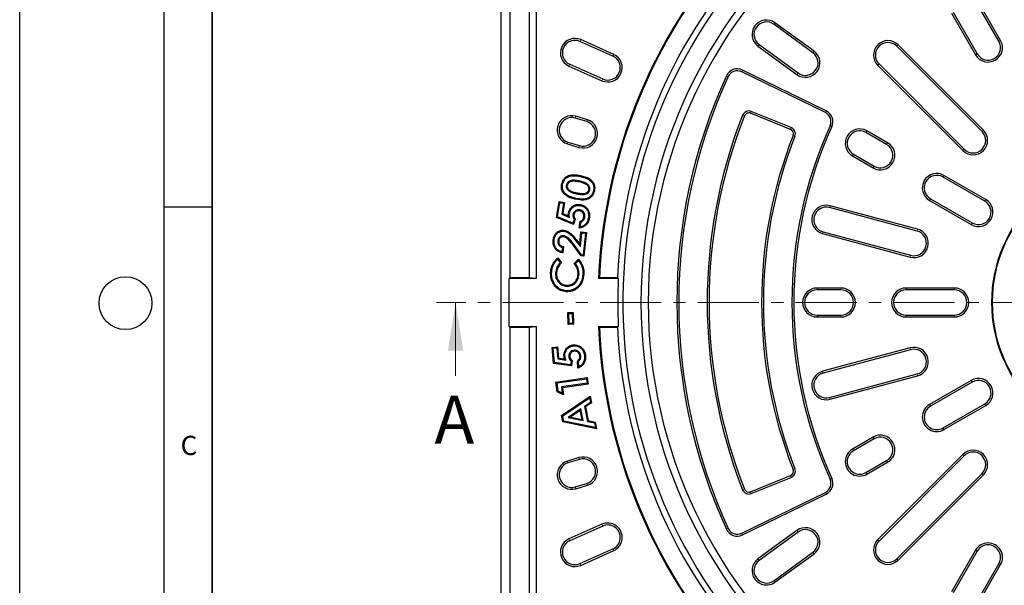
# Model space of a CAD drawing. Units: millimetres. Extents: x 0 to 420, y 0 to 297.
# Drawn here: x 0 to 102, y 159 to 218 of the extents above; entities that cross this region are included whole.
import ezdxf

# ---------------------------------------------------------------- set-up
doc = ezdxf.new("R2010")
doc.units = ezdxf.units.MM
doc.linetypes.add('CENTER', pattern=[10.16, 6.35, -1.27, 1.27, -1.27])
doc.layers.add('LINIEN-DICK', color=7, linetype='Continuous', lineweight=35)
doc.layers.add('LINIEN-DÜNN', color=7, linetype='Continuous')
doc.layers.add('VORLAGE_TEXT', color=7, linetype='Continuous')
doc.styles.add('SLDTEXTSTYLE0', font='TXT', dxfattribs={"width": 0.605})

msp = doc.modelspace()

# ---------------------------------------------------------------- linework, layer by layer
at = {"color": 7, "linetype": 'Continuous', "lineweight": 25}
for p, q in [((50.0341, 254.4885), (50.0341, 122.6512)), ((50.9527, 253.5698), (50.9527, 191.1354)), ((52.9527, 249.8021), (52.9527, 191.1354)), ((53.7027, 249.0521), (53.7027, 191.0698)), ((101.9686, 215.7982), (99.4626, 220.1386)), ((101.7941, 215.6974), (99.2882, 220.0378)), ((96.8584, 218.635), (99.3643, 214.2946)), ((97.0328, 218.7357), (99.5388, 214.3953)), ((82.4559, 214.5162), (78.4012, 217.4621)), ((82.5743, 214.6792), (78.5196, 217.6251)), ((61.6683, 214.1608), (58.2425, 215.686)), ((61.7501, 214.3443), (58.3243, 215.8696)), ((76.752, 215.1923), (80.8067, 212.2464)), ((76.8704, 215.3552), (80.9251, 212.4093)), ((100.0397, 206.3243), (91.1799, 215.1841)), ((100.1822, 206.4667), (91.3223, 215.3265)), ((57.1041, 213.129), (60.5299, 211.6037)), ((57.1858, 213.3126), (60.6116, 211.7873)), ((89.196, 213.2002), (98.0558, 204.3403)), ((89.3384, 213.3426), (98.1983, 204.4828)), ((83.755, 208.2872), (75.0552, 212.5304)), ((83.8424, 208.4665), (75.1427, 212.7097)), ((59.013, 207.5466), (57.8176, 207.9121)), ((80.1251, 206.5537), (75.984, 208.2268)), ((80.1998, 206.7386), (76.0587, 208.4117)), ((58.9542, 207.3544), (57.7588, 207.7199)), ((90.1272, 204.9837), (87.9785, 206.2243)), ((90.2279, 205.1582), (88.0792, 206.3988)), ((56.9405, 205.0431), (58.1358, 204.6777)), ((56.9992, 205.2353), (58.1946, 204.8699)), ((86.5756, 203.7945), (88.7244, 202.5539)), ((86.6764, 203.969), (88.8251, 202.7284)), ((100.4279, 199.2692), (96.0875, 201.7752)), ((56.8359, 200.7823), (56.9345, 200.7622)), ((59.1003, 200.7983), (59.03, 200.7264)), ((100.3272, 199.0948), (95.9868, 201.6007)), ((59.2688, 200.2734), (59.1705, 200.2944)), ((55.8131, 197.3945), (56.0754, 199.0488)), ((55.9248, 197.4573), (56.1589, 198.9338)), ((56.1589, 198.9338), (56.0754, 199.0488)), ((56.0754, 199.0488), (56.6472, 198.958)), ((56.1589, 198.9338), (56.5322, 198.8745)), ((56.5322, 198.8745), (56.3527, 197.7429)), ((56.6472, 198.958), (56.4643, 197.8052)), ((56.5322, 198.8745), (56.6472, 198.958)), ((57.841, 199.3857), (57.8203, 199.2874)), ((93.3466, 196.1837), (84.2396, 198.6239)), ((94.5839, 199.1709), (98.9243, 196.665)), ((94.6846, 199.3454), (99.0251, 196.8394)), ((56.3527, 197.7429), (56.4643, 197.8052)), ((56.3527, 197.7429), (57.1479, 197.4117)), ((56.4643, 197.8052), (57.0354, 197.5674)), ((57.1479, 197.4117), (57.0354, 197.5674)), ((57.5197, 197.6841), (57.6191, 197.6688)), ((58.2299, 198.1841), (58.214, 198.0848)), ((93.2945, 195.9891), (84.1874, 198.4294)), ((55.9248, 197.4573), (55.8131, 197.3945)), ((57.5555, 196.6803), (55.8131, 197.3945)), ((57.498, 196.8124), (55.9248, 197.4573)), ((57.6432, 197.1965), (57.498, 196.8124)), ((57.498, 196.8124), (57.5555, 196.6803)), ((57.7556, 197.2096), (57.5555, 196.6803)), ((58.1564, 196.2987), (58.2677, 197.0049)), ((58.2766, 196.4161), (58.358, 196.9324)), ((58.7577, 197.4482), (58.6586, 197.4647)), ((58.2135, 194.6418), (58.3513, 195.9112)), ((58.2865, 194.3835), (58.4403, 195.8004)), ((58.4403, 195.8004), (58.3513, 195.9112)), ((58.3513, 195.9112), (58.925, 195.8489)), ((58.4403, 195.8004), (58.8142, 195.7598)), ((58.8142, 195.7598), (58.5677, 193.4912)), ((58.925, 195.8489), (58.6567, 193.3803)), ((58.8142, 195.7598), (58.925, 195.8489)), ((83.4613, 195.7193), (92.5683, 193.2791)), ((83.5134, 195.9139), (92.6204, 193.4736)), ((55.9359, 194.9677), (56.0358, 194.9565)), ((56.5334, 195.4984), (56.5227, 195.3984)), ((58.3599, 193.4128), (57.4516, 194.6259)), ((58.4142, 193.5079), (57.5321, 194.6859)), ((57.7924, 195.0212), (58.2865, 194.3835)), ((57.8716, 195.083), (58.2135, 194.6418)), ((58.2865, 194.3835), (58.2135, 194.6418)), ((56.4208, 194.2976), (56.3704, 193.8362)), ((56.5307, 194.3781), (56.4584, 193.7169)), ((58.4142, 193.5079), (58.3599, 193.4128)), ((58.5677, 193.4912), (58.4142, 193.5079)), ((58.5677, 193.4912), (58.6567, 193.3803)), ((55.9215, 193.0522), (56.1938, 192.71)), ((55.9342, 193.1977), (56.329, 192.7014)), ((57.6302, 192.6358), (58.096, 193.0738)), ((57.7666, 192.6262), (58.0853, 192.9258)), ((58.6567, 193.3803), (58.3599, 193.4128)), ((55.7013, 191.6413), (55.8017, 191.6361)), ((58.148, 191.5297), (58.0476, 191.5341)), ((50.8871, 191.0698), (50.9527, 191.1354)), ((50.8871, 186.0698), (50.8871, 191.0698)), ((53.7027, 191.0698), (50.8871, 191.0698)), ((52.9527, 191.1354), (50.9527, 191.1354)), ((53.7027, 191.0698), (52.9527, 191.1354)), ((60.1666, 191.0698), (60.2618, 191.1354)), ((62.2258, 191.0698), (60.1666, 191.0698)), ((62.1388, 191.1354), (60.2618, 191.1354)), ((62.2258, 191.0698), (62.1388, 191.1354)), ((56.8506, 190.267), (56.8564, 190.3674)), ((85.3802, 190.0734), (82.8991, 190.0734)), ((85.3802, 189.872), (82.8991, 189.872)), ((97.1581, 190.0734), (92.1463, 190.0734)), ((97.1581, 189.872), (92.1463, 189.872)), ((56.9756, 187.5202), (57.5433, 187.5347)), ((57.0786, 187.4223), (56.9756, 187.5202)), ((57.0074, 186.2899), (56.9756, 187.5202)), ((57.0786, 187.4223), (57.4455, 187.4317)), ((57.1052, 186.3929), (57.0786, 187.4223)), ((57.4455, 187.4317), (57.5433, 187.5347)), ((57.4455, 187.4317), (57.4721, 186.4023)), ((57.5433, 187.5347), (57.5751, 186.3045)), ((57.1052, 186.3929), (57.0074, 186.2899)), ((57.5751, 186.3045), (57.0074, 186.2899)), ((57.4721, 186.4023), (57.1052, 186.3929)), ((57.4721, 186.4023), (57.5751, 186.3045)), ((82.8991, 187.2677), (85.3802, 187.2677)), ((82.8991, 187.0663), (85.3802, 187.0663)), ((92.1463, 187.2677), (97.1581, 187.2677)), ((92.1463, 187.0663), (97.1581, 187.0663)), ((50.9527, 186.0042), (50.8871, 186.0698)), ((50.8871, 186.0698), (53.7027, 186.0698)), ((50.9527, 186.0042), (50.9527, 123.5698)), ((50.9527, 186.0042), (52.9527, 186.0042)), ((52.9527, 186.0042), (53.7027, 186.0698)), ((52.9527, 186.0042), (52.9527, 127.3376)), ((53.7027, 186.0698), (53.7027, 128.0876)), ((60.2618, 186.0042), (60.1666, 186.0698)), ((60.1666, 186.0698), (62.2258, 186.0698)), ((60.2618, 186.0042), (62.1388, 186.0042)), ((62.1388, 186.0042), (62.2258, 186.0698)), ((55.3409, 183.9127), (55.918, 183.9657)), ((55.4502, 183.8218), (55.3409, 183.9127)), ((55.4959, 182.2431), (55.3409, 183.9127)), ((55.4502, 183.8218), (55.8272, 183.8564)), ((55.5886, 182.3316), (55.4502, 183.8218)), ((55.8272, 183.8564), (55.918, 183.9657)), ((55.8272, 183.8564), (55.9332, 182.715)), ((55.918, 183.9657), (56.0259, 182.8029)), ((57.6464, 183.606), (57.6551, 183.5059)), ((92.5683, 183.8606), (83.4613, 181.4204)), ((92.6204, 183.666), (83.5134, 181.2258)), ((55.5886, 182.3316), (55.4959, 182.2431)), ((57.3629, 181.9814), (55.4959, 182.2431)), ((57.2745, 182.0953), (55.5886, 182.3316)), ((55.9332, 182.715), (56.0259, 182.8029)), ((55.9332, 182.715), (56.7899, 182.5892)), ((56.0259, 182.8029), (56.6394, 182.7128)), ((56.7899, 182.5892), (56.6394, 182.7128)), ((57.08, 182.9472), (57.18, 182.9566)), ((57.3202, 182.5032), (57.2745, 182.0953)), ((57.4258, 182.5439), (57.3629, 181.9814)), ((58.04, 181.7608), (57.9737, 182.4723)), ((58.1275, 181.9045), (58.0791, 182.425)), ((58.3389, 183.0244), (58.2388, 183.0156)), ((57.2745, 182.0953), (57.3629, 181.9814)), ((55.7457, 180.3026), (59.0047, 180.7664)), ((55.8594, 180.2173), (55.7457, 180.3026)), ((55.8888, 179.2963), (55.7457, 180.3026)), ((55.8594, 180.2173), (58.9194, 180.6528)), ((55.9807, 179.3636), (55.8594, 180.2173)), ((58.9864, 180.1839), (56.3105, 179.8029)), ((58.9194, 180.6528), (59.0047, 180.7664)), ((58.9194, 180.6528), (58.9864, 180.1839)), ((58.9864, 180.1839), (59.1001, 180.0986)), ((59.0047, 180.7664), (59.1001, 180.0986)), ((84.1874, 178.7103), (93.2945, 181.1505)), ((84.2396, 178.5157), (93.3466, 180.9559)), ((98.9243, 180.4747), (94.5839, 177.9687)), ((99.0251, 180.3002), (94.6846, 177.7943)), ((55.9807, 179.3636), (55.8888, 179.2963)), ((56.5275, 178.9895), (55.8888, 179.2963)), ((56.4016, 179.1614), (55.9807, 179.3636)), ((56.3105, 179.8029), (56.4016, 179.1614)), ((56.3105, 179.8029), (56.4241, 179.7176)), ((56.4016, 179.1614), (56.5275, 178.9895)), ((59.1001, 180.0986), (56.4241, 179.7176)), ((56.4241, 179.7176), (56.5275, 178.9895)), ((56.3399, 176.8337), (59.2994, 178.8259)), ((56.4516, 176.7877), (59.2304, 178.6583)), ((59.3261, 178.1798), (58.7153, 177.7724)), ((59.4379, 178.1336), (58.827, 177.7261)), ((59.2304, 178.6583), (59.2994, 178.8259)), ((59.2304, 178.6583), (59.3261, 178.1798)), ((59.2994, 178.8259), (59.4379, 178.1336)), ((59.3261, 178.1798), (59.4379, 178.1336)), ((58.3475, 177.5249), (57.0083, 176.6208)), ((58.2785, 177.3571), (57.2628, 176.6714)), ((58.3475, 177.5249), (58.2785, 177.3571)), ((58.464, 176.4263), (58.2785, 177.3571)), ((58.5921, 176.2976), (58.3475, 177.5249)), ((58.7153, 177.7724), (59.027, 176.2131)), ((58.7153, 177.7724), (58.827, 177.7261)), ((58.827, 177.7261), (59.1126, 176.2977)), ((95.9868, 175.5389), (100.3272, 178.0449)), ((96.0875, 175.3645), (100.4279, 177.8704)), ((56.4516, 176.7877), (56.3399, 176.8337)), ((56.4751, 176.1579), (56.3399, 176.8337)), ((56.5605, 176.2432), (56.4516, 176.7877)), ((56.5605, 176.2432), (56.4751, 176.1579)), ((59.9732, 175.4524), (56.4751, 176.1579)), ((59.8451, 175.5807), (56.5605, 176.2432)), ((57.0083, 176.6208), (57.2628, 176.6714)), ((57.0083, 176.6208), (58.5921, 176.2976)), ((57.2628, 176.6714), (58.464, 176.4263)), ((58.5921, 176.2976), (58.464, 176.4263)), ((59.027, 176.2131), (59.1126, 176.2977)), ((59.027, 176.2131), (59.7492, 176.0607)), ((59.1126, 176.2977), (59.8347, 176.1453)), ((59.7492, 176.0607), (59.8347, 176.1453)), ((59.7492, 176.0607), (59.8451, 175.5807)), ((59.8347, 176.1453), (59.9732, 175.4524)), ((59.8451, 175.5807), (59.9732, 175.4524)), ((88.7244, 174.5857), (86.5756, 173.3451)), ((88.8251, 174.4113), (86.6764, 173.1707)), ((58.1358, 172.462), (56.9405, 172.0965)), ((58.1946, 172.2698), (56.9992, 171.9043)), ((87.9785, 170.9153), (90.1272, 172.1559)), ((88.0792, 170.7409), (90.2279, 171.9815)), ((98.0558, 172.7993), (89.196, 163.9395)), ((98.1983, 172.6569), (89.3384, 163.797)), ((75.984, 168.9129), (80.1251, 170.586)), ((76.0587, 168.728), (80.1998, 170.4011)), ((91.1799, 161.9556), (100.0397, 170.8154)), ((91.3223, 161.8131), (100.1822, 170.673)), ((57.7588, 169.4198), (58.9542, 169.7852)), ((57.8176, 169.2276), (59.013, 169.5931)), ((75.0552, 164.6093), (83.755, 168.8524)), ((75.1427, 164.43), (83.8424, 168.6732)), ((60.5299, 165.5359), (57.1041, 164.0107)), ((60.6116, 165.3524), (57.1858, 163.8271)), ((80.8067, 164.8933), (76.752, 161.9474)), ((80.9251, 164.7303), (76.8704, 161.7844)), ((58.2425, 161.4536), (61.6683, 162.9789)), ((58.3243, 161.27), (61.7501, 162.7953)), ((99.3643, 162.8451), (96.8584, 158.5047)), ((78.4012, 159.6775), (82.4559, 162.6234)), ((78.5196, 159.5146), (82.5743, 162.4605)), ((99.5388, 162.7443), (97.0328, 158.4039)), ((99.2882, 157.1018), (101.7941, 161.4422)), ((99.4626, 157.0011), (101.9686, 161.3415))]:
    msp.add_line(p, q, dxfattribs=at)
at = {"color": 8, "linetype": 'Continuous', "lineweight": 18}
for p, q in [((78.4012, 217.4621), (78.5196, 217.6251)), ((58.2425, 215.686), (58.3243, 215.8696)), ((76.8704, 215.3552), (76.752, 215.1923)), ((91.1799, 215.1841), (91.3223, 215.3265)), ((101.7941, 215.6974), (101.9686, 215.7982)), ((61.6683, 214.1608), (61.7501, 214.3443)), ((82.4559, 214.5162), (82.5743, 214.6792)), ((99.5388, 214.3953), (99.3643, 214.2946)), ((57.1858, 213.3126), (57.1041, 213.129)), ((89.3384, 213.3426), (89.196, 213.2002)), ((73.653, 212.0298), (73.4719, 212.1132)), ((75.0552, 212.5304), (75.1427, 212.7097)), ((80.9251, 212.4093), (80.8067, 212.2464)), ((60.6116, 211.7873), (60.5299, 211.6037)), ((57.7588, 207.7199), (57.8176, 207.9121)), ((75.1507, 208.0212), (75.3363, 207.9482)), ((76.0587, 208.4117), (75.984, 208.2268)), ((83.755, 208.2872), (83.8424, 208.4665)), ((58.9542, 207.3544), (59.013, 207.5466)), ((84.2465, 206.9208), (84.4281, 206.8383)), ((80.1998, 206.7386), (80.1251, 206.5537)), ((80.5868, 205.8397), (80.4012, 205.9125)), ((87.9785, 206.2243), (88.0792, 206.3988)), ((100.0397, 206.3243), (100.1822, 206.4667)), ((56.9992, 205.2353), (56.9405, 205.0431)), ((58.1946, 204.8699), (58.1358, 204.6777)), ((90.1272, 204.9837), (90.2279, 205.1582)), ((86.6764, 203.969), (86.5756, 203.7945)), ((98.1983, 204.4828), (98.0558, 204.3403)), ((88.8251, 202.7284), (88.7244, 202.5539)), ((95.9868, 201.6007), (96.0875, 201.7752)), ((58.1916, 201.1864), (58.1707, 201.0881)), ((57.952, 199.8529), (57.9726, 199.9513)), ((84.1874, 198.4294), (84.2396, 198.6239)), ((94.6846, 199.3454), (94.5839, 199.1709)), ((100.3272, 199.0948), (100.4279, 199.2692)), ((99.0251, 196.8394), (98.9243, 196.665)), ((83.5134, 195.9139), (83.4613, 195.7193)), ((93.2945, 195.9891), (93.3466, 196.1837)), ((57.5321, 194.6859), (57.4516, 194.6259)), ((57.7924, 195.0212), (57.8716, 195.083)), ((92.6204, 193.4736), (92.5683, 193.2791)), ((82.8991, 189.872), (82.8991, 190.0734)), ((85.3802, 189.872), (85.3802, 190.0734)), ((92.1463, 189.872), (92.1463, 190.0734)), ((97.1581, 189.872), (97.1581, 190.0734)), ((82.8991, 187.2677), (82.8991, 187.0663)), ((85.3802, 187.2677), (85.3802, 187.0663)), ((92.1463, 187.2677), (92.1463, 187.0663)), ((97.1581, 187.2677), (97.1581, 187.0663)), ((92.6204, 183.666), (92.5683, 183.8606)), ((83.5134, 181.2258), (83.4613, 181.4204)), ((93.2945, 181.1505), (93.3466, 180.9559)), ((99.0251, 180.3002), (98.9243, 180.4747)), ((84.1874, 178.7103), (84.2396, 178.5157)), ((94.6846, 177.7943), (94.5839, 177.9687)), ((100.3272, 178.0449), (100.4279, 177.8704)), ((95.9868, 175.5389), (96.0875, 175.3645)), ((88.8251, 174.4113), (88.7244, 174.5857)), ((86.6764, 173.1707), (86.5756, 173.3451)), ((56.9992, 171.9043), (56.9405, 172.0965)), ((58.1946, 172.2698), (58.1358, 172.462)), ((90.1272, 172.1559), (90.2279, 171.9815)), ((98.1983, 172.6569), (98.0558, 172.7993)), ((80.5868, 171.3), (80.4012, 171.2272)), ((80.1998, 170.4011), (80.1251, 170.586)), ((84.2465, 170.2188), (84.4281, 170.3013)), ((87.9785, 170.9153), (88.0792, 170.7409)), ((100.0397, 170.8154), (100.1822, 170.673)), ((57.7588, 169.4198), (57.8176, 169.2276)), ((58.9542, 169.7852), (59.013, 169.5931)), ((75.1507, 169.1185), (75.3363, 169.1915)), ((76.0587, 168.728), (75.984, 168.9129)), ((83.755, 168.8524), (83.8424, 168.6732)), ((60.6116, 165.3524), (60.5299, 165.5359)), ((73.653, 165.1098), (73.4719, 165.0264)), ((80.9251, 164.7303), (80.8067, 164.8933)), ((57.1858, 163.8271), (57.1041, 164.0107)), ((75.0552, 164.6093), (75.1427, 164.43)), ((89.3384, 163.797), (89.196, 163.9395)), ((61.6683, 162.9789), (61.7501, 162.7953)), ((99.5388, 162.7443), (99.3643, 162.8451)), ((76.8704, 161.7844), (76.752, 161.9474)), ((82.4559, 162.6234), (82.5743, 162.4605)), ((91.1799, 161.9556), (91.3223, 161.8131)), ((58.2425, 161.4536), (58.3243, 161.27)), ((101.7941, 161.4422), (101.9686, 161.3415)), ((78.4012, 159.6775), (78.5196, 159.5146))]:
    msp.add_line(p, q, dxfattribs=at)
at = {"color": 7, "linetype": 'CENTER', "lineweight": 18}
msp.add_line((188.6116, 188.5696), (43.3162, 188.5696), dxfattribs=at)
at = {"color": 7, "linetype": 'Continuous', "lineweight": 18}
msp.add_line((45.3162, 180.9696), (45.3162, 188.5696), dxfattribs=at)
at = {"color": 7, "linetype": 'Continuous', "lineweight": 25, "flags": 128}
for points in [[(58.282, 201.6549), (58.2882, 201.6845), (58.2944, 201.714), (58.3026, 201.7533)], [(56.4459, 200.8474), (56.4164, 200.8534), (56.3869, 200.8595), (56.3475, 200.8675)], [(56.6691, 199.9213), (56.6465, 199.9013), (56.624, 199.8813), (56.5939, 199.8545)], [(59.6438, 200.1984), (59.6734, 200.1922), (59.7029, 200.186), (59.7422, 200.1778)], [(58.2785, 198.6474), (58.2832, 198.6772), (58.2879, 198.707), (58.2942, 198.7467)], [(57.14, 197.7842), (57.1098, 197.789), (57.0797, 197.7938), (57.0407, 197.7999)], [(59.1337, 197.3749), (59.1635, 197.3702), (59.1933, 197.3656), (59.233, 197.3594)], [(56.5374, 195.9774), (56.5404, 196.0074), (56.5433, 196.0374), (56.5472, 196.0775)], [(55.5599, 195.0525), (55.5299, 195.0559), (55.5, 195.0593), (55.46, 195.0638)], [(55.2945, 191.6739), (55.2644, 191.6753), (55.2343, 191.6767), (55.1941, 191.6785)], [(58.5482, 191.4991), (58.5783, 191.4975), (58.6084, 191.4958), (58.6485, 191.4937)], [(56.8248, 189.792), (56.8233, 189.7619), (56.8219, 189.7318), (56.82, 189.6916)], [(57.5781, 184.0676), (57.5754, 184.0977), (57.5726, 184.1277), (57.5689, 184.1677)], [(56.6858, 182.9501), (56.6552, 182.9473), (56.6245, 182.9444), (56.5858, 182.9407)], [(58.7217, 183.0459), (58.7517, 183.0487), (58.7818, 183.0516), (58.8218, 183.0554)]]:
    msp.add_lwpolyline(points, dxfattribs=at)
at = {"color": 7, "linetype": 'Continuous', "lineweight": 25}
for radius in [14.8868, 14.8217]:
    msp.add_circle((115.9527, 188.5698), radius, dxfattribs=at)
for centre, radius, start, end in [((115.9527, 188.5698), 55.8421, 92.565938, 177.434062), ((115.9527, 188.5698), 55.75, 92.637685, 177.362315), ((115.9527, 188.5698), 53.875, 92.729552, 177.270448), ((115.9527, 188.5698), 53.2503, 52.843633, 37.156367), ((115.9527, 188.5698), 51.3718, 8.711641, 111.288359), ((115.9527, 188.5698), 50.62, 8.881265, 111.118735), ((115.9527, 188.5698), 51.3718, 128.711641, 231.288359), ((115.9527, 188.5698), 50.62, 128.881265, 231.118735), ((77.6358, 216.4087), 1.5036, 54, 234), ((77.6358, 216.4087), 1.3021, 54, 234), ((57.7142, 214.4993), 1.5, 66, 246), ((57.7142, 214.4993), 1.299, 66, 246), ((90.2592, 214.2634), 1.5036, 45, 225), ((90.2592, 214.2634), 1.3021, 45, 225), ((100.6665, 215.0464), 1.5036, 210, 30), ((100.6665, 215.0464), 1.3021, 210, 30), ((61.14, 212.974), 1.5, 246, 66), ((61.14, 212.974), 1.299, 246, 66), ((81.6905, 213.4628), 1.5036, 234, 54), ((81.6905, 213.4628), 1.3021, 234, 54), ((124.6366, 188.5698), 56.3216, 155.290555, 204.709445), ((124.6366, 188.5698), 56.1222, 155.290555, 204.709445), ((74.5988, 211.5946), 1.2406, 64, 155.290555), ((74.5988, 211.5946), 1.0411, 64, 155.290555), ((57.379, 206.4776), 1.5, 73, 253), ((124.6366, 188.5698), 53.1716, 158.541812, 201.458188), ((124.6366, 188.5698), 52.9721, 158.541812, 201.458188), ((75.7981, 207.7667), 0.6957, 68, 158.541812), ((75.7981, 207.7667), 0.4962, 68, 158.541812), ((83.2986, 207.3515), 1.0411, 335.565653, 64), ((83.2986, 207.3515), 1.2406, 335.565653, 64), ((57.379, 206.4776), 1.299, 73, 253), ((58.5744, 206.1121), 1.5, 253, 73), ((58.5744, 206.1121), 1.299, 253, 73), ((124.6366, 188.5698), 44.3635, 155.565653, 204.434347), ((124.6366, 188.5698), 44.1641, 155.565653, 204.434347), ((124.6366, 188.5698), 47.5136, 158.592215, 201.407785), ((124.6366, 188.5698), 47.3142, 158.592215, 201.407785), ((79.9392, 206.0936), 0.4962, 338.592215, 68), ((79.9392, 206.0936), 0.6957, 338.592215, 68), ((87.3274, 205.0966), 1.5036, 60, 240), ((87.3274, 205.0966), 1.3021, 60, 240), ((99.119, 205.4035), 1.5036, 225, 45), ((99.119, 205.4035), 1.3021, 225, 45), ((89.4761, 203.8561), 1.5036, 240, 60), ((89.4761, 203.8561), 1.3021, 240, 60), ((95.3357, 200.473), 1.5036, 60, 240), ((95.3357, 200.473), 1.3021, 60, 240), ((83.8504, 197.1716), 1.5036, 75, 255), ((99.6761, 197.9671), 1.5036, 240, 60), ((99.6761, 197.9671), 1.3021, 240, 60), ((83.8504, 197.1716), 1.3021, 75, 255), ((92.9574, 194.7314), 1.5036, 255, 75), ((92.9574, 194.7314), 1.3021, 255, 75), ((115.9527, 188.5698), 53.785, 177.335854, 182.664146), ((82.8991, 188.5698), 1.5036, 90, 270), ((82.8991, 188.5698), 1.3021, 90, 270), ((85.3802, 188.5698), 1.5036, 270, 90), ((85.3802, 188.5698), 1.3021, 270, 90), ((92.1463, 188.5698), 1.5036, 90, 270), ((92.1463, 188.5698), 1.3021, 90, 270), ((97.1581, 188.5698), 1.5036, 270, 90), ((97.1581, 188.5698), 1.3021, 270, 90), ((115.9527, 188.5698), 55.8421, 182.565938, 267.434062), ((115.9527, 188.5698), 55.75, 182.637685, 267.362315), ((115.9527, 188.5698), 53.875, 182.729552, 267.270448), ((92.9574, 182.4083), 1.5036, 285, 105), ((92.9574, 182.4083), 1.3021, 285, 105), ((83.8504, 179.968), 1.5036, 105, 285), ((83.8504, 179.968), 1.3021, 105, 285), ((115.9527, 188.5698), 51.3718, 248.711641, 351.288359), ((115.9527, 188.5698), 50.62, 248.881265, 351.118735), ((99.6761, 179.1725), 1.5036, 300, 120), ((99.6761, 179.1725), 1.3021, 300, 120), ((95.3357, 176.6666), 1.5036, 120, 300), ((95.3357, 176.6666), 1.3021, 120, 300), ((89.4761, 173.2836), 1.5036, 300, 120), ((89.4761, 173.2836), 1.3021, 300, 120), ((87.3274, 172.043), 1.5036, 120, 300), ((87.3274, 172.043), 1.3021, 120, 300), ((99.119, 171.7361), 1.5036, 315, 135), ((99.119, 171.7361), 1.3021, 315, 135), ((57.379, 170.6621), 1.5, 107, 287), ((58.5744, 171.0275), 1.5, 287, 107), ((58.5744, 171.0275), 1.299, 287, 107), ((57.379, 170.6621), 1.299, 107, 287), ((79.9392, 171.0461), 0.4962, 292, 21.407785), ((79.9392, 171.0461), 0.6957, 292, 21.407785), ((83.2986, 169.7882), 1.0411, 296, 24.434347), ((83.2986, 169.7882), 1.2406, 296, 24.434347), ((75.7981, 169.373), 0.6957, 201.458188, 292), ((75.7981, 169.373), 0.4962, 201.458188, 292), ((61.14, 164.1656), 1.5, 294, 114), ((61.14, 164.1656), 1.299, 294, 114), ((74.5988, 165.545), 1.2406, 204.709445, 296), ((74.5988, 165.545), 1.0411, 204.709445, 296), ((81.6905, 163.6769), 1.5036, 306, 126), ((81.6905, 163.6769), 1.3021, 306, 126), ((57.7142, 162.6404), 1.5, 114, 294), ((57.7142, 162.6404), 1.299, 114, 294), ((90.2592, 162.8763), 1.5036, 135, 315), ((90.2592, 162.8763), 1.3021, 135, 315), ((100.6665, 162.0933), 1.5036, 330, 150), ((100.6665, 162.0933), 1.3021, 330, 150), ((77.6358, 160.731), 1.5036, 126, 306), ((77.6358, 160.731), 1.3021, 126, 306)]:
    msp.add_arc(centre, radius, start, end, dxfattribs=at)
for points, knots in [([(56.3475, 200.8675), (56.3921, 201.0198), (56.4702, 201.2866), (56.7354, 201.5914), (57.0882, 201.7844), (57.6295, 201.8753), (58.0452, 201.7999), (58.3026, 201.7533)], [0, 0, 0, 0, 0.19309387, 0.33828993, 0.4837059, 0.68031966, 1, 1, 1, 1]), ([(56.4459, 200.8474), (56.4916, 201.0002), (56.5679, 201.256), (56.8276, 201.533), (57.1557, 201.6977), (57.657, 201.7693), (58.0438, 201.6985), (58.282, 201.6549)], [0, 0, 0, 0, 0.2069306, 0.346221, 0.48558087, 0.68307683, 1, 1, 1, 1]), ([(58.282, 201.6549), (58.4333, 201.6195), (58.7391, 201.5477), (59.0952, 201.3994), (59.3313, 201.2242), (59.4616, 201.0954), (59.5585, 200.9605), (59.6231, 200.8289), (59.6626, 200.6865), (59.6789, 200.5325), (59.6747, 200.368), (59.6542, 200.2552), (59.6438, 200.1984)], [0, 0, 0, 0, 0.20504296, 0.41442471, 0.50201203, 0.5915729, 0.65504966, 0.72026354, 0.78376937, 0.84899888, 0.92385212, 1, 1, 1, 1]), ([(58.3026, 201.7533), (58.4539, 201.7178), (58.7593, 201.6462), (59.1128, 201.5023), (59.3489, 201.3387), (59.4921, 201.2103), (59.6167, 201.0605), (59.7066, 200.8957), (59.7593, 200.7208), (59.7797, 200.5442), (59.7754, 200.3611), (59.7534, 200.2393), (59.7422, 200.1778)], [0, 0, 0, 0, 0.19173133, 0.38706347, 0.46541764, 0.54513224, 0.62355105, 0.70465424, 0.77496438, 0.8475053, 0.923094, 1, 1, 1, 1]), ([(56.5939, 199.8545), (56.547, 199.9136), (56.4514, 200.034), (56.363, 200.2383), (56.318, 200.4482), (56.3132, 200.621), (56.3281, 200.7613), (56.341, 200.8321), (56.3475, 200.8675)], [0, 0, 0, 0, 0.20841283, 0.42443508, 0.60936524, 0.80077463, 0.90013378, 1, 1, 1, 1]), ([(56.6691, 199.9213), (56.6272, 199.9739), (56.542, 200.0807), (56.4614, 200.2631), (56.4192, 200.4524), (56.4137, 200.6119), (56.4271, 200.7442), (56.4396, 200.8129), (56.4459, 200.8474)], [0, 0, 0, 0, 0.20300649, 0.41304279, 0.59741525, 0.78832439, 0.89385791, 1, 1, 1, 1]), ([(56.8359, 200.7823), (56.828, 200.7137), (56.8125, 200.58), (56.8745, 200.3848), (57.0154, 200.2037), (57.2613, 200.0508), (57.5863, 199.9331), (57.8299, 199.8797), (57.952, 199.8529)], [0, 0, 0, 0, 0.12593424, 0.24562444, 0.36578728, 0.54131082, 0.7700434, 1, 1, 1, 1]), ([(58.1916, 201.1864), (58.06, 201.2108), (57.7877, 201.2612), (57.4271, 201.2765), (57.1382, 201.1858), (56.9531, 201.0488), (56.8644, 200.8961), (56.8417, 200.8054), (56.8359, 200.7823)], [0, 0, 0, 0, 0.25490477, 0.52734948, 0.67454125, 0.82247521, 0.954677, 1, 1, 1, 1]), ([(56.9345, 200.7622), (56.9278, 200.6929), (56.916, 200.5702), (56.9816, 200.4019), (57.1199, 200.2506), (57.4475, 200.0683), (57.7571, 199.9993), (57.9726, 199.9513)], [0, 0, 0, 0, 0.14009009, 0.24801486, 0.35639734, 0.55206814, 1, 1, 1, 1]), ([(58.1707, 201.0881), (58.0392, 201.1124), (57.7753, 201.161), (57.4392, 201.1753), (57.1913, 201.0959), (57.0497, 200.9962), (56.965, 200.8758), (56.9435, 200.7959), (56.9345, 200.7622)], [0, 0, 0, 0, 0.28312952, 0.5678215, 0.69674173, 0.8261373, 0.92664643, 1, 1, 1, 1]), ([(59.03, 200.7264), (58.9407, 200.7923), (58.7695, 200.9186), (58.4686, 201.0191), (58.2705, 201.065), (58.1707, 201.0881)], [0, 0, 0, 0, 0.35142186, 0.67332608, 1, 1, 1, 1]), ([(59.1003, 200.7983), (59.0033, 200.8706), (58.8212, 201.0064), (58.5026, 201.1142), (58.2958, 201.1622), (58.1916, 201.1864)], [0, 0, 0, 0, 0.36112112, 0.6781562, 1, 1, 1, 1]), ([(59.1705, 200.2944), (59.1768, 200.3473), (59.1895, 200.4533), (59.1349, 200.6084), (59.0648, 200.6873), (59.03, 200.7264)], [0, 0, 0, 0, 0.33391162, 0.67032666, 1, 1, 1, 1]), ([(59.2688, 200.2734), (59.2764, 200.3396), (59.2917, 200.4731), (59.2229, 200.6606), (59.1392, 200.7546), (59.1003, 200.7983)], [0, 0, 0, 0, 0.34452053, 0.69529849, 1, 1, 1, 1]), ([(57.8203, 199.2874), (57.6694, 199.3236), (57.3762, 199.394), (56.9427, 199.5561), (56.7122, 199.7533), (56.5939, 199.8545)], [0, 0, 0, 0, 0.34050712, 0.66149302, 1, 1, 1, 1]), ([(57.841, 199.3857), (57.6901, 199.422), (57.4069, 199.4901), (56.9939, 199.6451), (56.7792, 199.8277), (56.6691, 199.9213)], [0, 0, 0, 0, 0.35713366, 0.67030006, 1, 1, 1, 1]), ([(59.7422, 200.1778), (59.6993, 200.0253), (59.6253, 199.7616), (59.3688, 199.4611), (59.0344, 199.2692), (58.5007, 199.1646), (58.085, 199.2396), (57.8203, 199.2874)], [0, 0, 0, 0, 0.19502002, 0.33696887, 0.47886453, 0.66813039, 1, 1, 1, 1]), ([(59.6438, 200.1984), (59.6003, 200.0451), (59.528, 199.7906), (59.2737, 199.5159), (58.9567, 199.3508), (58.463, 199.2717), (58.08, 199.3419), (57.841, 199.3857)], [0, 0, 0, 0, 0.20903873, 0.34702309, 0.48480453, 0.6786015, 1, 1, 1, 1]), ([(57.952, 199.8529), (58.1002, 199.826), (58.373, 199.7766), (58.7331, 199.7764), (58.9967, 199.8786), (59.1673, 200.0219), (59.2436, 200.1699), (59.264, 200.2537), (59.2688, 200.2734)], [0, 0, 0, 0, 0.2927391, 0.53861004, 0.68528208, 0.83265931, 0.96059535, 1, 1, 1, 1]), ([(57.9726, 199.9513), (58.121, 199.9243), (58.3714, 199.8789), (58.6975, 199.8776), (58.9257, 199.9556), (59.0809, 200.0763), (59.1489, 200.2053), (59.1664, 200.2777), (59.1705, 200.2944)], [0, 0, 0, 0, 0.32582988, 0.54956929, 0.69410764, 0.83923204, 0.9627529, 1, 1, 1, 1]), ([(57.0407, 197.7999), (57.0796, 197.9547), (57.1487, 198.2293), (57.4215, 198.538), (57.7389, 198.7255), (58.0483, 198.7759), (58.2307, 198.7542), (58.2942, 198.7467)], [0, 0, 0, 0, 0.26923662, 0.47760311, 0.68574606, 0.8905792, 1, 1, 1, 1]), ([(57.14, 197.7842), (57.1802, 197.9397), (57.2486, 198.2036), (57.5176, 198.4834), (57.8069, 198.6398), (58.0755, 198.6728), (58.2286, 198.6536), (58.2785, 198.6474)], [0, 0, 0, 0, 0.29669979, 0.50323975, 0.70968902, 0.90541553, 1, 1, 1, 1]), ([(58.2785, 198.6474), (58.3443, 198.6337), (58.4782, 198.6059), (58.6551, 198.5178), (58.8061, 198.4018), (58.9222, 198.2697), (59.0156, 198.125), (59.0893, 197.9652), (59.1398, 197.7837), (59.1532, 197.6168), (59.1481, 197.4796), (59.1385, 197.4099), (59.1337, 197.3749)], [0, 0, 0, 0, 0.11771789, 0.23968414, 0.34337681, 0.45070985, 0.547052, 0.64532385, 0.75894799, 0.87636266, 0.93797057, 1, 1, 1, 1]), ([(58.2942, 198.7467), (58.3664, 198.7316), (58.5136, 198.7009), (58.7079, 198.604), (58.874, 198.4766), (59.002, 198.3315), (59.1048, 198.1721), (59.1852, 197.9967), (59.2397, 197.7985), (59.2539, 197.618), (59.2483, 197.4707), (59.2381, 197.3966), (59.233, 197.3594)], [0, 0, 0, 0, 0.11841741, 0.24111444, 0.34551683, 0.45355978, 0.55073798, 0.64992767, 0.76293653, 0.87968014, 0.93964154, 1, 1, 1, 1]), ([(57.0354, 197.5674), (57.0339, 197.587), (57.031, 197.6262), (57.0293, 197.704), (57.0362, 197.7617), (57.0407, 197.7999)], [0, 0, 0, 0, 0.25278446, 0.50568061, 1, 1, 1, 1]), ([(57.1479, 197.4117), (57.1449, 197.4509), (57.1406, 197.5097), (57.1345, 197.588), (57.1307, 197.6468), (57.1309, 197.7125), (57.1367, 197.7581), (57.14, 197.7842)], [0, 0, 0, 0, 0.31553772, 0.47330658, 0.63109982, 0.788975, 1, 1, 1, 1]), ([(57.5197, 197.6841), (57.517, 197.6111), (57.5115, 197.4638), (57.5779, 197.3009), (57.63, 197.2175), (57.6432, 197.1965)], [0, 0, 0, 0, 0.42368094, 0.85436756, 1, 1, 1, 1]), ([(58.2299, 198.1841), (58.1521, 198.1898), (58.0081, 198.2004), (57.8085, 198.1228), (57.6499, 197.9937), (57.5529, 197.8368), (57.5287, 197.7257), (57.5197, 197.6841)], [0, 0, 0, 0, 0.239536865, 0.443692888, 0.647431625, 0.868064554, 1, 1, 1, 1]), ([(57.6191, 197.6688), (57.6182, 197.5949), (57.6164, 197.4422), (57.6975, 197.2939), (57.7485, 197.2198), (57.7556, 197.2096)], [0, 0, 0, 0, 0.44718872, 0.92400424, 1, 1, 1, 1]), ([(58.214, 198.0848), (58.1352, 198.0896), (58.0001, 198.0977), (57.8263, 198.0124), (57.7016, 197.8958), (57.6393, 197.7704), (57.6235, 197.691), (57.6191, 197.6688)], [0, 0, 0, 0, 0.28813762, 0.49402413, 0.69910729, 0.91554841, 1, 1, 1, 1]), ([(58.6586, 197.4647), (58.6632, 197.538), (58.6721, 197.6782), (58.5849, 197.8659), (58.4565, 198.0006), (58.3227, 198.0641), (58.241, 198.0797), (58.214, 198.0848)], [0, 0, 0, 0, 0.25560596, 0.48936054, 0.70628293, 0.90292944, 1, 1, 1, 1]), ([(58.7577, 197.4482), (58.7635, 197.5207), (58.7758, 197.6752), (58.6901, 197.8912), (58.5439, 198.063), (58.3797, 198.1535), (58.2703, 198.1758), (58.2299, 198.1841)], [0, 0, 0, 0, 0.21448357, 0.45702418, 0.66800339, 0.87735097, 1, 1, 1, 1]), ([(57.6432, 197.1965), (57.6619, 197.1986), (57.6993, 197.2028), (57.7368, 197.2074), (57.7556, 197.2096)], [0, 0, 0, 0, 0.49999902, 1, 1, 1, 1]), ([(59.233, 197.3594), (59.1959, 197.2052), (59.1273, 196.9198), (58.8599, 196.5781), (58.5283, 196.3582), (58.2757, 196.3178), (58.1564, 196.2987)], [0, 0, 0, 0, 0.28846937, 0.53372373, 0.77974633, 1, 1, 1, 1]), ([(58.2677, 197.0049), (58.3402, 197.0379), (58.4697, 197.0967), (58.5992, 197.2596), (58.6438, 197.3862), (58.6569, 197.4557), (58.6586, 197.4647)], [0, 0, 0, 0, 0.3723825, 0.664748174, 0.956711819, 1, 1, 1, 1]), ([(58.358, 196.9324), (58.3429, 196.9444), (58.3127, 196.9682), (58.2827, 196.9927), (58.2677, 197.0049)], [0, 0, 0, 0, 0.49999683, 1, 1, 1, 1]), ([(59.1337, 197.3749), (59.0956, 197.2203), (59.0283, 196.9471), (58.7675, 196.6326), (58.5066, 196.4716), (58.3327, 196.4296), (58.2766, 196.4161)], [0, 0, 0, 0, 0.34447716, 0.60864299, 0.87381965, 1, 1, 1, 1]), ([(58.358, 196.9324), (58.4277, 196.9706), (58.5644, 197.0453), (58.7047, 197.2342), (58.7403, 197.3781), (58.7577, 197.4482)], [0, 0, 0, 0, 0.34846076, 0.68275748, 1, 1, 1, 1]), ([(55.46, 195.0638), (55.4715, 195.1408), (55.4947, 195.2968), (55.5712, 195.4984), (55.6706, 195.6651), (55.781, 195.796), (55.9144, 195.9059), (56.0628, 195.9913), (56.2241, 196.0524), (56.3617, 196.0803), (56.4707, 196.0826), (56.5217, 196.0792), (56.5472, 196.0775)], [0, 0, 0, 0, 0.14120399, 0.28583637, 0.3879772, 0.49284246, 0.59508782, 0.70040424, 0.80231308, 0.90732268, 0.95348822, 1, 1, 1, 1]), ([(55.5599, 195.0525), (55.5715, 195.1295), (55.595, 195.286), (55.6743, 195.4812), (55.7737, 195.6345), (55.8768, 195.7481), (56.0003, 195.8414), (56.1295, 195.9104), (56.2618, 195.9569), (56.3722, 195.9794), (56.4651, 195.9823), (56.5133, 195.979), (56.5374, 195.9774)], [0, 0, 0, 0, 0.15598562, 0.31663072, 0.41769952, 0.52149417, 0.6226512, 0.72667213, 0.81395266, 0.90321145, 0.95138173, 1, 1, 1, 1]), ([(56.5374, 195.9774), (56.6558, 195.9488), (56.9522, 195.8773), (57.3851, 195.5305), (57.6454, 195.205), (57.7924, 195.0212)], [0, 0, 0, 0, 0.22420969, 0.5617835, 1, 1, 1, 1]), ([(56.5472, 196.0775), (56.6759, 196.047), (56.994, 195.9716), (57.4503, 195.6092), (57.7212, 195.2709), (57.8716, 195.083)], [0, 0, 0, 0, 0.231869589, 0.573429127, 1, 1, 1, 1]), ([(58.2766, 196.4161), (58.2565, 196.3958), (58.2163, 196.3551), (58.1764, 196.3175), (58.1564, 196.2987)], [0, 0, 0, 0, 0.49991849, 1, 1, 1, 1]), ([(56.4584, 193.7169), (56.3039, 193.7538), (56.0331, 193.8184), (55.7204, 194.0733), (55.5273, 194.3818), (55.4401, 194.7263), (55.4537, 194.957), (55.46, 195.0638)], [0, 0, 0, 0, 0.25195745, 0.44125516, 0.63019021, 0.82880457, 1, 1, 1, 1]), ([(56.3704, 193.8362), (56.2407, 193.8774), (55.9912, 193.9568), (55.7249, 194.2287), (55.5774, 194.5472), (55.5416, 194.828), (55.5554, 194.9972), (55.5599, 195.0525)], [0, 0, 0, 0, 0.25027964, 0.48174714, 0.68356718, 0.89669841, 1, 1, 1, 1]), ([(55.9359, 194.9677), (55.9338, 194.898), (55.9298, 194.762), (56.0116, 194.573), (56.1445, 194.4204), (56.2922, 194.3351), (56.3895, 194.3067), (56.4208, 194.2976)], [0, 0, 0, 0, 0.228869, 0.44662666, 0.66389265, 0.89183047, 1, 1, 1, 1]), ([(56.5334, 195.4984), (56.4704, 195.4998), (56.3498, 195.5025), (56.1858, 195.4249), (56.0562, 195.3054), (55.966, 195.1473), (55.9459, 195.0273), (55.9359, 194.9677)], [0, 0, 0, 0, 0.209499072, 0.401349506, 0.592586832, 0.79754909, 1, 1, 1, 1]), ([(56.0358, 194.9565), (56.0348, 194.886), (56.033, 194.7602), (56.1185, 194.5976), (56.2367, 194.4789), (56.3815, 194.4068), (56.484, 194.3871), (56.5307, 194.3781)], [0, 0, 0, 0, 0.245482869, 0.438606861, 0.631193348, 0.832011555, 1, 1, 1, 1]), ([(56.5227, 195.3984), (56.4692, 195.3995), (56.3616, 195.4018), (56.2222, 195.327), (56.1189, 195.2178), (56.0563, 195.0909), (56.0422, 194.9989), (56.0358, 194.9565)], [0, 0, 0, 0, 0.21554842, 0.43408483, 0.62086801, 0.82505389, 1, 1, 1, 1]), ([(57.4516, 194.6259), (57.3573, 194.7483), (57.1681, 194.9941), (56.869, 195.2987), (56.6197, 195.3705), (56.5227, 195.3984)], [0, 0, 0, 0, 0.37741482, 0.75791212, 1, 1, 1, 1]), ([(57.5321, 194.6859), (57.438, 194.8096), (57.2491, 195.0577), (56.9462, 195.3507), (56.6821, 195.4759), (56.5556, 195.495), (56.5334, 195.4984)], [0, 0, 0, 0, 0.35344873, 0.70919455, 0.94896203, 1, 1, 1, 1]), ([(56.3704, 193.8362), (56.385, 193.8161), (56.4143, 193.7758), (56.4437, 193.7365), (56.4584, 193.7169)], [0, 0, 0, 0, 0.4999906, 1, 1, 1, 1]), ([(56.4208, 194.2976), (56.4391, 194.3105), (56.4756, 194.3363), (56.5123, 194.3641), (56.5307, 194.3781)], [0, 0, 0, 0, 0.49996778, 1, 1, 1, 1]), ([(55.1941, 191.6785), (55.2071, 191.807), (55.2333, 192.0681), (55.3618, 192.4405), (55.5502, 192.7897), (55.736, 193.015), (55.8723, 193.1443), (55.9135, 193.1799), (55.9342, 193.1977)], [0, 0, 0, 0, 0.2226403, 0.45235726, 0.67515969, 0.90592996, 0.95292488, 1, 1, 1, 1]), ([(55.2945, 191.6739), (55.3069, 191.7968), (55.332, 192.0464), (55.4506, 192.3885), (55.6133, 192.6967), (55.7634, 192.8901), (55.8717, 193.0046), (55.9049, 193.0364), (55.9215, 193.0522)], [0, 0, 0, 0, 0.2383864, 0.48440104, 0.69489348, 0.91114118, 0.95553968, 1, 1, 1, 1]), ([(56.1938, 192.71), (56.0627, 192.5582), (55.7962, 192.2494), (55.7333, 191.8462), (55.7013, 191.6413)], [0, 0, 0, 0, 0.4919497, 1, 1, 1, 1]), ([(56.329, 192.7014), (56.2526, 192.6238), (56.0527, 192.4209), (55.8521, 192.0522), (55.8163, 191.7565), (55.8017, 191.6361)], [0, 0, 0, 0, 0.268639819, 0.702305604, 1, 1, 1, 1]), ([(55.9215, 193.0522), (55.9234, 193.0766), (55.9274, 193.1254), (55.9319, 193.1736), (55.9342, 193.1977)], [0, 0, 0, 0, 0.49999283, 1, 1, 1, 1]), ([(56.1938, 192.71), (56.2163, 192.7087), (56.2613, 192.706), (56.3064, 192.7029), (56.329, 192.7014)], [0, 0, 0, 0, 0.49999879, 1, 1, 1, 1]), ([(57.7666, 192.6262), (57.744, 192.6279), (57.6986, 192.6312), (57.653, 192.6343), (57.6302, 192.6358)], [0, 0, 0, 0, 0.49999889, 1, 1, 1, 1]), ([(58.0476, 191.5341), (58.0433, 191.6926), (58.0339, 192.0341), (57.8227, 192.3937), (57.6704, 192.5853), (57.6302, 192.6358)], [0, 0, 0, 0, 0.38959821, 0.8387877, 1, 1, 1, 1]), ([(58.148, 191.5297), (58.1395, 191.7264), (58.1231, 192.1062), (57.9021, 192.4502), (57.7795, 192.6094), (57.7666, 192.6262)], [0, 0, 0, 0, 0.49047622, 0.94639628, 1, 1, 1, 1]), ([(58.0853, 192.9258), (58.0872, 192.9506), (58.0909, 193), (58.0943, 193.0492), (58.096, 193.0738)], [0, 0, 0, 0, 0.49999807, 1, 1, 1, 1]), ([(58.0853, 192.9258), (58.1308, 192.8641), (58.222, 192.7403), (58.3501, 192.5276), (58.4625, 192.2825), (58.5264, 192.0142), (58.5545, 191.7507), (58.5503, 191.5833), (58.5482, 191.4991)], [0, 0, 0, 0, 0.14957147, 0.30009346, 0.48405359, 0.67337722, 0.83572386, 1, 1, 1, 1]), ([(58.096, 193.0738), (58.1442, 193.0128), (58.2409, 192.8907), (58.3856, 192.6688), (58.5271, 192.4034), (58.6159, 192.0952), (58.6545, 191.7884), (58.6505, 191.5924), (58.6485, 191.4937)], [0, 0, 0, 0, 0.13558063, 0.27176796, 0.46208036, 0.65822726, 0.82776099, 1, 1, 1, 1]), ([(56.82, 189.6916), (56.6109, 189.7221), (56.2035, 189.7816), (55.7151, 190.1398), (55.389, 190.6186), (55.201, 191.1414), (55.1963, 191.5109), (55.1941, 191.6785)], [0, 0, 0, 0, 0.21948898, 0.42761744, 0.61309688, 0.82455053, 1, 1, 1, 1]), ([(56.8248, 189.792), (56.6276, 189.8207), (56.2442, 189.8764), (55.7861, 190.2139), (55.4803, 190.6646), (55.3011, 191.1599), (55.2966, 191.5124), (55.2945, 191.6739)], [0, 0, 0, 0, 0.21890383, 0.42573883, 0.60941748, 0.82109115, 1, 1, 1, 1]), ([(55.7013, 191.6413), (55.7057, 191.483), (55.7141, 191.1797), (55.9162, 190.7716), (56.2152, 190.4563), (56.5544, 190.2965), (56.7732, 190.2747), (56.8506, 190.267)], [0, 0, 0, 0, 0.23635411, 0.45290428, 0.66908045, 0.88298915, 1, 1, 1, 1]), ([(55.8017, 191.6361), (55.8069, 191.4772), (55.8166, 191.183), (56.0222, 190.7988), (56.3078, 190.5158), (56.6132, 190.3888), (56.7991, 190.3724), (56.8564, 190.3674)], [0, 0, 0, 0, 0.25706257, 0.4758914, 0.69455341, 0.90590941, 1, 1, 1, 1]), ([(58.6485, 191.4937), (58.6153, 191.2366), (58.5561, 190.7788), (58.1913, 190.2126), (57.7241, 189.8403), (57.2332, 189.689), (56.933, 189.6909), (56.82, 189.6916)], [0, 0, 0, 0, 0.26791037, 0.47707646, 0.68641839, 0.88198747, 1, 1, 1, 1]), ([(58.5482, 191.4991), (58.5326, 191.3547), (58.5014, 191.0667), (58.3447, 190.6172), (58.0374, 190.2016), (57.5905, 189.8914), (57.1589, 189.786), (56.9068, 189.7905), (56.8248, 189.792)], [0, 0, 0, 0, 0.16024415, 0.31966977, 0.52039247, 0.72143911, 0.90928019, 1, 1, 1, 1]), ([(56.8506, 190.267), (57.01, 190.2739), (57.318, 190.2873), (57.704, 190.5169), (57.9664, 190.8393), (58.1123, 191.1858), (58.1373, 191.4262), (58.148, 191.5297)], [0, 0, 0, 0, 0.23407111, 0.452345, 0.64182604, 0.84581222, 1, 1, 1, 1]), ([(56.8564, 190.3674), (57.0045, 190.3738), (57.2889, 190.3862), (57.6426, 190.5993), (57.8814, 190.8965), (58.0148, 191.2157), (58.0377, 191.4381), (58.0476, 191.5341)], [0, 0, 0, 0, 0.23593497, 0.45291465, 0.64030966, 0.84484785, 1, 1, 1, 1]), ([(56.5858, 182.9407), (56.5821, 183.0186), (56.5747, 183.1768), (56.6155, 183.3937), (56.6889, 183.584), (56.786, 183.7408), (56.9067, 183.8826), (57.0474, 183.9969), (57.205, 184.0822), (57.3466, 184.1308), (57.4696, 184.156), (57.5358, 184.1638), (57.5689, 184.1677)], [0, 0, 0, 0, 0.132674, 0.269339, 0.37259068, 0.47904, 0.58229159, 0.68884402, 0.78621479, 0.88643016, 0.94304721, 1, 1, 1, 1]), ([(56.6858, 182.9501), (56.6824, 183.0281), (56.6755, 183.187), (56.7211, 183.3983), (56.7986, 183.5748), (56.8916, 183.7135), (57.006, 183.8374), (57.1373, 183.9344), (57.2812, 184.0042), (57.4038, 184.0414), (57.504, 184.0589), (57.5534, 184.0647), (57.5781, 184.0676)], [0, 0, 0, 0, 0.14583543, 0.29712599, 0.39984449, 0.5056682, 0.60838519, 0.7145536, 0.8094065, 0.9068375, 0.95334618, 1, 1, 1, 1]), ([(57.6464, 183.606), (57.5594, 183.5898), (57.4069, 183.5613), (57.231, 183.4219), (57.1174, 183.2527), (57.0729, 183.0842), (57.0783, 182.9802), (57.08, 182.9472)], [0, 0, 0, 0, 0.27093526, 0.47432194, 0.67701221, 0.89728506, 1, 1, 1, 1]), ([(57.6551, 183.5059), (57.5972, 183.4965), (57.4859, 183.4784), (57.342, 183.3879), (57.2373, 183.2602), (57.1772, 183.1096), (57.1792, 183.005), (57.18, 182.9566)], [0, 0, 0, 0, 0.215668541, 0.415069632, 0.614495128, 0.821720269, 1, 1, 1, 1]), ([(57.5689, 184.1677), (57.6441, 184.171), (57.797, 184.1776), (58.0133, 184.1299), (58.2085, 184.0434), (58.3698, 183.9311), (58.5082, 183.799), (58.6274, 183.6489), (58.7242, 183.4712), (58.7806, 183.304), (58.8094, 183.1635), (58.8176, 183.0915), (58.8218, 183.0554)], [0, 0, 0, 0, 0.1205511, 0.24551667, 0.35201209, 0.4623903, 0.55971502, 0.65905396, 0.76955777, 0.88341612, 0.9415364, 1, 1, 1, 1]), ([(57.5781, 184.0676), (57.6453, 184.0707), (57.7819, 184.0769), (57.9766, 184.0354), (58.1539, 183.9583), (58.3013, 183.8567), (58.4276, 183.7373), (58.5375, 183.6018), (58.6277, 183.44), (58.6815, 183.2846), (58.7097, 183.1514), (58.7177, 183.0811), (58.7217, 183.0459)], [0, 0, 0, 0, 0.117701667, 0.239513176, 0.345688375, 0.455822047, 0.552045637, 0.650169689, 0.761243, 0.875730897, 0.93765787, 1, 1, 1, 1]), ([(58.3389, 183.0244), (58.3246, 183.1025), (58.2955, 183.262), (58.1498, 183.4508), (57.962, 183.5745), (57.7865, 183.6133), (57.6813, 183.6078), (57.6464, 183.606)], [0, 0, 0, 0, 0.23417323, 0.47807087, 0.68598965, 0.89577085, 1, 1, 1, 1]), ([(58.2388, 183.0156), (58.2271, 183.0807), (58.2038, 183.2116), (58.0864, 183.3687), (57.933, 183.4755), (57.7815, 183.5123), (57.6882, 183.5076), (57.6551, 183.5059)], [0, 0, 0, 0, 0.231230562, 0.464474327, 0.669993398, 0.883037832, 1, 1, 1, 1]), ([(56.6394, 182.7128), (56.6328, 182.7315), (56.6196, 182.7689), (56.5995, 182.8446), (56.5912, 182.9025), (56.5858, 182.9407)], [0, 0, 0, 0, 0.25337147, 0.50690313, 1, 1, 1, 1]), ([(56.7899, 182.5892), (56.7767, 182.6265), (56.7569, 182.6826), (56.7301, 182.7572), (56.7111, 182.8136), (56.6956, 182.878), (56.6894, 182.9239), (56.6858, 182.9501)], [0, 0, 0, 0, 0.31562444, 0.47343666, 0.63130179, 0.78920914, 1, 1, 1, 1]), ([(57.08, 182.9472), (57.0913, 182.8879), (57.116, 182.7578), (57.213, 182.6104), (57.2918, 182.5316), (57.3202, 182.5032)], [0, 0, 0, 0, 0.34936032, 0.76589343, 1, 1, 1, 1]), ([(57.18, 182.9566), (57.1928, 182.8971), (57.2213, 182.7634), (57.3274, 182.6309), (57.4047, 182.5626), (57.4258, 182.5439)], [0, 0, 0, 0, 0.36802179, 0.82718741, 1, 1, 1, 1]), ([(57.3202, 182.5032), (57.3378, 182.5099), (57.373, 182.5232), (57.4082, 182.537), (57.4258, 182.5439)], [0, 0, 0, 0, 0.49999848, 1, 1, 1, 1]), ([(57.9737, 182.4723), (58.0357, 182.5223), (58.1467, 182.6118), (58.2319, 182.8026), (58.244, 182.9367), (58.2393, 183.0071), (58.2388, 183.0156)], [0, 0, 0, 0, 0.37150771, 0.66587306, 0.95977234, 1, 1, 1, 1]), ([(58.0791, 182.425), (58.0615, 182.4327), (58.0264, 182.4482), (57.9913, 182.4643), (57.9737, 182.4723)], [0, 0, 0, 0, 0.49999745, 1, 1, 1, 1]), ([(58.8218, 183.0554), (58.824, 182.8968), (58.828, 182.6048), (58.6557, 182.2104), (58.3908, 181.913), (58.1542, 181.8104), (58.04, 181.7608)], [0, 0, 0, 0, 0.28820551, 0.5305443, 0.77337303, 1, 1, 1, 1]), ([(58.0791, 182.425), (58.1371, 182.4792), (58.2511, 182.5856), (58.3401, 182.8035), (58.3393, 182.9521), (58.3389, 183.0244)], [0, 0, 0, 0, 0.34780266, 0.6825748, 1, 1, 1, 1]), ([(58.7217, 183.0459), (58.7231, 182.8866), (58.7256, 182.6064), (58.5523, 182.2396), (58.341, 182.017), (58.1812, 181.9327), (58.1275, 181.9045)], [0, 0, 0, 0, 0.34411033, 0.60551147, 0.86748303, 1, 1, 1, 1]), ([(58.1275, 181.9045), (58.1131, 181.8798), (58.0842, 181.8305), (58.0547, 181.784), (58.04, 181.7608)], [0, 0, 0, 0, 0.49992666, 1, 1, 1, 1])]:
    msp.add_open_spline(points, degree=3, knots=knots, dxfattribs=at)
at = {"color": 7, "linetype": 'Continuous', "lineweight": 18}
msp.add_solid([(45.3162, 188.5696), (44.5162, 183.5696), (46.1162, 183.5696)], dxfattribs=at)
at = {"layer": 'LINIEN-DICK'}
msp.add_line((20, 287), (20, 10), dxfattribs=at)
at = {"layer": 'LINIEN-DÜNN'}
for p, q in [((0, 0), (0, 297)), ((15, 292), (15, 5)), ((15, 198.5), (20, 198.5))]:
    msp.add_line(p, q, dxfattribs=at)
msp.add_circle((11, 188.5), 2.75, dxfattribs=at)

# ---------------------------------------------------------------- texts
at = {"color": 7, "linetype": 'Continuous', "insert": (43.1094, 178.898), "char_height": 5, "attachment_point": 1, "style": 'SLDTEXTSTYLE0'}
msp.add_mtext('A', dxfattribs=at)
at = {"layer": 'VORLAGE_TEXT', "insert": (17.5962, 174.7262), "char_height": 2, "attachment_point": 2, "style": 'SLDTEXTSTYLE0'}
msp.add_mtext('C', dxfattribs=at)

doc.saveas('drawing.dxf')
